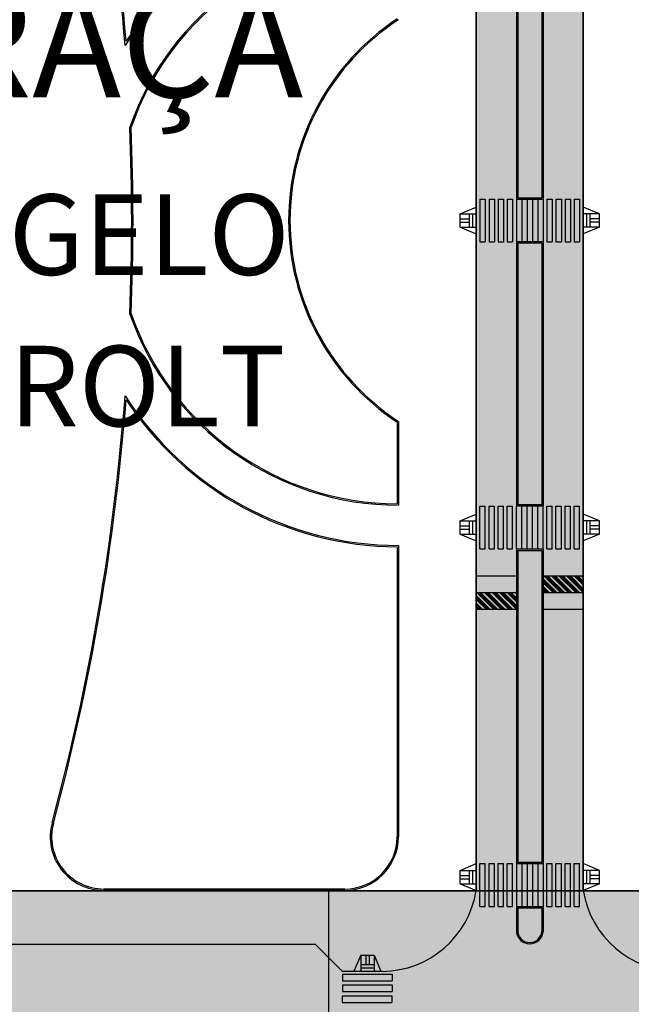
# Model space of a CAD drawing. Units: millimetres. Extents: x 2890 to 9063, y -132 to 4549.
# Drawn here: x 6117 to 6162, y 1773 to 1847 of the extents above; entities that cross this region are included whole.
import ezdxf
from ezdxf.enums import TextEntityAlignment as Align

# ---------------------------------------------------------------- set-up
doc = ezdxf.new("R2010")
doc.units = ezdxf.units.MM
doc.linetypes.add('CONTÍNUO', pattern=[0])
for name, color, linetype in [('3', 3, 'CONTINUOUS'), ('IMPLANTAÇÃO PRAÇA ANGELO DAROLT', 7, 'CONTINUOUS'), ('PASSEIO', 170, 'CONTINUOUS'), ('PASSEIO CONSTRUÇÕES', 170, 'CONTINUOUS'), ('RUAS_SEM_RECUO', 150, 'CONTINUOUS'), ('TEXTO QUADRAS', 2, 'CONTÍNUO')]:
    doc.layers.add(name, color=color, linetype=linetype)
doc.styles.get("Standard").update_dxf_attribs({"font": 'arial.ttf'})

# ---------------------------------------------------------------- blocks, each defined once
blk = doc.blocks.new('recuos')
at = {"layer": 'RUAS_SEM_RECUO'}
for points in [[(111, 100), (119, 100), (119, 0), (111, 0)], [(1401.006, 0), (1401.006, -30), (-240, -30), (-240, 0)], [(100, 0), (129.985, 0), (129.985, -30), (129.985, -880), (100, -880)]]:
    blk.add_hatch(color=256, dxfattribs=at).paths.add_polyline_path(points)
for points in [[(111, 100), (119, 100), (119, 0), (111, 0), (111, 100)], [(1401.006, 0), (1401.006, -30), (-240, -30), (-240, 0), (1401.006, 0)], [(100, -30), (100, 0), (129.985, 0), (129.985, -30), (129.985, -880), (100, -880), (100, 0)]]:
    blk.add_lwpolyline(points, dxfattribs=at)
blk = doc.blocks.new('IMPLANTAÇÃO PRAÇA ANGELO DAROLT')
at = {"layer": 'IMPLANTAÇÃO PRAÇA ANGELO DAROLT'}
h = blk.add_hatch(dxfattribs=at)
h.set_pattern_fill('ANSI31', color=256, scale=0.002, angle=180, style=0)
h.set_pattern_definition([(135, (-18.149317, -107.120616), (0.0044901281, 0.0044901281), [])])
h.paths.add_polyline_path([(5.454, -81.75), (5.172, -81.75), (5, -81.578), (5, -81.296)], flags=17)
h.paths.add_polyline_path([(5, -81.013), (5, -80.73), (6.02, -81.75), (5.737, -81.75)])
h.paths.add_polyline_path([(5.053, -80.5), (5.336, -80.5), (6.586, -81.75), (6.303, -81.75)])
h.paths.add_polyline_path([(5.619, -80.5), (5.901, -80.5), (7.151, -81.75), (6.869, -81.75)])
h.paths.add_polyline_path([(6.184, -80.5), (6.467, -80.5), (7.717, -81.75), (7.434, -81.75)])
h.paths.add_polyline_path([(6.75, -80.5), (7.033, -80.5), (8, -81.467), (8, -81.75)])
h.paths.add_polyline_path([(8, -80.901), (8, -81.184), (7.316, -80.5), (7.599, -80.5)])
h.paths.add_polyline_path([(8, -80.5), (8, -80.619), (7.881, -80.5)], flags=17)
h = blk.add_hatch(dxfattribs=at)
h.set_pattern_fill('ANSI31', color=256, scale=0.002, angle=180, style=0)
h.set_pattern_definition([(135, (-23.149317, -108.370616), (0.0044901281, 0.0044901281), [])])
h.paths.add_polyline_path([(0.454, -83), (0.172, -83), (0, -82.828), (0, -82.546)], flags=17)
h.paths.add_polyline_path([(0, -82.263), (0, -81.98), (1.02, -83), (0.737, -83)])
h.paths.add_polyline_path([(0.053, -81.75), (0.336, -81.75), (1.586, -83), (1.303, -83)])
h.paths.add_polyline_path([(0.619, -81.75), (0.901, -81.75), (2.151, -83), (1.869, -83)])
h.paths.add_polyline_path([(1.184, -81.75), (1.467, -81.75), (2.717, -83), (2.434, -83)])
h.paths.add_polyline_path([(1.75, -81.75), (2.033, -81.75), (3, -82.717), (3, -83)])
h.paths.add_polyline_path([(3, -82.151), (3, -82.434), (2.316, -81.75), (2.599, -81.75)])
h.paths.add_polyline_path([(3, -81.75), (3, -81.869), (2.881, -81.75)], flags=17)
at = {"layer": '3'}
for p, q in [((8, -104), (8, -4)), ((8, -4), (8, -104)), ((8, -104), (8, -4)), ((63.253, -104), (8, -104))]:
    blk.add_line(p, q, dxfattribs=at)
blk.add_lwpolyline([(-61, -4), (0, -4), (0, -104), (-61, -104)], dxfattribs=at)
at = {"layer": 'IMPLANTAÇÃO PRAÇA ANGELO DAROLT'}
for p, q in [((3, -32.7), (3, -52.4)), ((3.1, -32.8), (3.1, -52.3)), ((4.9, -32.8), (4.9, -52.3)), ((5, -32.7), (5, -52.4)), ((3.1, -52.3), (4.9, -52.3)), ((3, -55.6), (3, -75.3)), ((3.1, -55.7), (3.1, -75.2)), ((4.9, -55.7), (3.1, -55.7)), ((4.9, -55.7), (4.9, -75.2)), ((5, -55.6), (5, -75.3)), ((4.9, -75.2), (3.1, -75.2)), ((3, -78.5), (3, -101.972)), ((5, -78.5), (5, -101.972)), ((3.1, -78.6), (3.1, -101.872)), ((3.1, -78.6), (4.9, -78.6)), ((4.9, -78.6), (4.9, -101.872)), ((0, -80.5), (3, -80.5)), ((5, -80.5), (8, -80.5)), ((6.02, -81.75), (5, -80.73)), ((6.303, -81.75), (5.053, -80.5)), ((6.586, -81.75), (5.336, -80.5)), ((6.869, -81.75), (5.619, -80.5)), ((7.151, -81.75), (5.901, -80.5)), ((7.434, -81.75), (6.184, -80.5)), ((7.717, -81.75), (6.467, -80.5)), ((8, -81.75), (6.75, -80.5)), ((8, -81.467), (7.033, -80.5)), ((8, -81.184), (7.316, -80.5)), ((8, -80.901), (7.599, -80.5)), ((8, -80.619), (7.881, -80.5)), ((5.737, -81.75), (5, -81.013)), ((5.454, -81.75), (5, -81.296)), ((0, -81.75), (3, -81.75)), ((1.02, -83), (0, -81.98)), ((1.303, -83), (0.053, -81.75)), ((1.586, -83), (0.336, -81.75)), ((1.869, -83), (0.619, -81.75)), ((2.151, -83), (0.901, -81.75)), ((2.434, -83), (1.184, -81.75)), ((2.717, -83), (1.467, -81.75)), ((3, -83), (1.75, -81.75)), ((3, -82.717), (2.033, -81.75)), ((3, -82.434), (2.316, -81.75)), ((3, -82.151), (2.599, -81.75)), ((3, -81.869), (2.881, -81.75)), ((5.172, -81.75), (5, -81.578)), ((5, -81.75), (8, -81.75)), ((0.737, -83), (0, -82.263)), ((0.454, -83), (0, -82.546)), ((0.172, -83), (0, -82.828)), ((0, -83), (3, -83)), ((5, -83), (8, -83)), ((3.1, -101.87), (4.9, -101.87)), ((3, -105.172), (3, -107.045)), ((3.1, -105.27), (4.9, -105.27)), ((3.1, -105.272), (3.1, -107.04)), ((4.9, -105.272), (4.9, -107.04)), ((5, -105.172), (5, -107.045))]:
    blk.add_line(p, q, dxfattribs=at)
at = {"layer": 'IMPLANTAÇÃO PRAÇA ANGELO DAROLT', "color": 251, "true_color": 0x636466, "transparency": 33554559}
blk.add_line((-9.8, -103.86), (-27.793, -103.86), dxfattribs=at)
at = {"layer": 'IMPLANTAÇÃO PRAÇA ANGELO DAROLT'}
for radius, start, end in [(1.005, 185.71059, 354.28941), (0.905, 186.01811, 353.98189)]:
    blk.add_arc((4, -106.945), radius, start, end, dxfattribs=at)
at = {"layer": 'PASSEIO'}
for p, q in [((-9.969, -110.2), (-9.969, -110.7)), ((-9.969, -110.2), (-6.269, -110.2)), ((-9.969, -110.7), (-6.269, -110.7)), ((-6.269, -110.2), (-6.269, -110.7)), ((-9.969, -111.008), (-9.969, -111.508)), ((-9.969, -111.008), (-6.269, -111.008)), ((-9.969, -111.508), (-6.269, -111.508)), ((-6.269, -111.008), (-6.269, -111.508)), ((-10, -111.817), (-10, -112.317)), ((-10, -111.817), (-6.3, -111.817)), ((-10, -112.317), (-6.3, -112.317)), ((-6.3, -111.817), (-6.3, -112.317))]:
    blk.add_line(p, q, dxfattribs=at)
at = {"layer": 'PASSEIO CONSTRUÇÕES'}
for p, q in [((0.28, -52.4), (0.68, -52.4)), ((0.28, -52.4), (0.28, -55.6)), ((0.68, -52.4), (0.68, -55.6)), ((0.96, -52.4), (1.36, -52.4)), ((0.96, -52.4), (0.96, -55.6)), ((1.36, -52.4), (1.36, -55.6)), ((1.64, -52.4), (2.04, -52.4)), ((1.64, -52.4), (1.64, -55.6)), ((2.04, -52.4), (2.04, -55.6)), ((2.32, -52.4), (2.72, -52.4)), ((2.32, -52.4), (2.32, -55.6)), ((2.72, -52.4), (2.72, -55.6)), ((3, -52.4), (5, -52.4)), ((3, -52.4), (3, -55.6)), ((3.4, -52.4), (3.4, -55.6)), ((3.8, -52.4), (3.8, -55.6)), ((4.2, -52.4), (4.2, -55.6)), ((4.6, -52.4), (4.6, -55.6)), ((5, -52.4), (5, -55.6)), ((5.28, -52.4), (5.68, -52.4)), ((5.28, -52.4), (5.28, -55.6)), ((5.68, -52.4), (5.68, -55.6)), ((5.96, -52.4), (6.36, -52.4)), ((5.96, -52.4), (5.96, -55.6)), ((6.36, -52.4), (6.36, -55.6)), ((6.64, -52.4), (7.04, -52.4)), ((6.64, -52.4), (6.64, -55.6)), ((7.04, -52.4), (7.04, -55.6)), ((7.32, -52.4), (7.72, -52.4)), ((7.32, -52.4), (7.32, -55.6)), ((7.72, -52.4), (7.72, -55.6)), ((-1.2, -53.5), (0, -53)), ((-1.2, -53.5), (0, -53.5)), ((-1.2, -54.5), (-1.2, -53.5)), ((-0.5, -54.5), (-0.5, -53.5)), ((-0.25, -54.5), (-0.25, -53.5)), ((0, -53.5), (0, -53)), ((0, -54.5), (0, -53.5)), ((8, -53.5), (8, -53)), ((9.2, -53.5), (8, -53)), ((8, -54.5), (8, -53.5)), ((9.2, -53.5), (8, -53.5)), ((8.25, -54.5), (8.25, -53.5)), ((8.5, -54.5), (8.5, -53.5)), ((9.2, -54.5), (9.2, -53.5)), ((-1.2, -53.875), (-0.5, -53.875)), ((-1.2, -54.125), (-0.5, -54.125)), ((9.2, -53.875), (8.5, -53.875)), ((9.2, -54.125), (8.5, -54.125)), ((-1.2, -54.5), (0, -54.5)), ((-1.2, -54.5), (0, -55)), ((0, -55), (0, -54.5)), ((8, -55), (8, -54.5)), ((9.2, -54.5), (8, -54.5)), ((9.2, -54.5), (8, -55)), ((0.28, -55.6), (0.68, -55.6)), ((0.96, -55.6), (1.36, -55.6)), ((1.64, -55.6), (2.04, -55.6)), ((2.32, -55.6), (2.72, -55.6)), ((5, -55.6), (3, -55.6)), ((5.28, -55.6), (5.68, -55.6)), ((5.96, -55.6), (6.36, -55.6)), ((6.64, -55.6), (7.04, -55.6)), ((7.32, -55.6), (7.72, -55.6)), ((-5.8, -68.979), (-5.8, -75.233)), ((0.28, -75.3), (0.68, -75.3)), ((0.28, -78.5), (0.28, -75.3)), ((0.68, -78.5), (0.68, -75.3)), ((0.96, -75.3), (1.36, -75.3)), ((0.96, -78.5), (0.96, -75.3)), ((1.36, -78.5), (1.36, -75.3)), ((1.64, -75.3), (2.04, -75.3)), ((1.64, -78.5), (1.64, -75.3)), ((2.04, -78.5), (2.04, -75.3)), ((2.32, -75.3), (2.72, -75.3)), ((2.32, -78.5), (2.32, -75.3)), ((2.72, -78.5), (2.72, -75.3)), ((5, -75.3), (3, -75.3)), ((3, -78.5), (3, -75.3)), ((3.4, -78.5), (3.4, -75.3)), ((3.8, -78.5), (3.8, -75.3)), ((4.2, -78.5), (4.2, -75.3)), ((4.6, -78.5), (4.6, -75.3)), ((5, -78.5), (5, -75.3)), ((5.28, -75.3), (5.68, -75.3)), ((5.28, -78.5), (5.28, -75.3)), ((5.68, -78.5), (5.68, -75.3)), ((5.96, -75.3), (6.36, -75.3)), ((5.96, -78.5), (5.96, -75.3)), ((6.36, -78.5), (6.36, -75.3)), ((6.64, -75.3), (7.04, -75.3)), ((6.64, -78.5), (6.64, -75.3)), ((7.04, -78.5), (7.04, -75.3)), ((7.32, -75.3), (7.72, -75.3)), ((7.32, -78.5), (7.32, -75.3)), ((7.72, -78.5), (7.72, -75.3)), ((-1.2, -76.4), (0, -75.9)), ((0, -76.4), (0, -75.9)), ((8, -76.4), (8, -75.9)), ((9.2, -76.4), (8, -75.9)), ((-1.2, -76.4), (0, -76.4)), ((-1.2, -77.4), (-1.2, -76.4)), ((-1.2, -76.775), (-0.5, -76.775)), ((-1.2, -77.025), (-0.5, -77.025)), ((-0.5, -77.4), (-0.5, -76.4)), ((-0.25, -77.4), (-0.25, -76.4)), ((0, -77.4), (0, -76.4)), ((8, -77.4), (8, -76.4)), ((9.2, -76.4), (8, -76.4)), ((8.25, -77.4), (8.25, -76.4)), ((8.5, -77.4), (8.5, -76.4)), ((9.2, -76.775), (8.5, -76.775)), ((9.2, -77.025), (8.5, -77.025)), ((9.2, -77.4), (9.2, -76.4)), ((-1.2, -77.4), (0, -77.4)), ((-1.2, -77.4), (0, -77.9)), ((0, -77.9), (0, -77.4)), ((8, -77.9), (8, -77.4)), ((9.2, -77.4), (8, -77.4)), ((9.2, -77.4), (8, -77.9)), ((-5.8, -78.233), (-5.8, -99.96)), ((0.28, -78.5), (0.68, -78.5)), ((0.96, -78.5), (1.36, -78.5)), ((1.64, -78.5), (2.04, -78.5)), ((2.32, -78.5), (2.72, -78.5)), ((3, -78.5), (5, -78.5)), ((5.28, -78.5), (5.68, -78.5)), ((5.96, -78.5), (6.36, -78.5)), ((6.64, -78.5), (7.04, -78.5)), ((7.32, -78.5), (7.72, -78.5)), ((-1.2, -102.47), (0, -101.97)), ((0, -102.47), (0, -101.97)), ((0.28, -105.17), (0.28, -101.97)), ((0.28, -101.97), (0.68, -101.97)), ((0.68, -105.17), (0.68, -101.97)), ((0.96, -105.17), (0.96, -101.97)), ((0.96, -101.97), (1.36, -101.97)), ((1.36, -105.17), (1.36, -101.97)), ((1.64, -105.17), (1.64, -101.97)), ((1.64, -101.97), (2.04, -101.97)), ((2.04, -105.17), (2.04, -101.97)), ((2.32, -105.17), (2.32, -101.97)), ((2.32, -101.97), (2.72, -101.97)), ((2.72, -105.17), (2.72, -101.97)), ((3, -101.97), (3, -105.17)), ((3, -101.97), (5, -101.97)), ((3.4, -101.97), (3.4, -105.17)), ((3.8, -101.97), (3.8, -105.17)), ((4.2, -101.97), (4.2, -105.17)), ((4.6, -101.97), (4.6, -105.17)), ((5, -101.97), (5, -105.17)), ((5.28, -105.17), (5.28, -101.97)), ((5.28, -101.97), (5.68, -101.97)), ((5.68, -105.17), (5.68, -101.97)), ((5.96, -105.17), (5.96, -101.97)), ((5.96, -101.97), (6.36, -101.97)), ((6.36, -105.17), (6.36, -101.97)), ((6.64, -105.17), (6.64, -101.97)), ((6.64, -101.97), (7.04, -101.97)), ((7.04, -105.17), (7.04, -101.97)), ((7.32, -105.17), (7.32, -101.97)), ((7.32, -101.97), (7.72, -101.97)), ((7.72, -105.17), (7.72, -101.97)), ((8, -103.97), (8, -101.97)), ((8, -102.47), (8, -101.97)), ((9.2, -102.47), (8, -101.97)), ((-1.2, -102.47), (0, -102.47)), ((-1.2, -103.47), (-1.2, -102.47)), ((-0.5, -103.47), (-0.5, -102.47)), ((-0.25, -103.47), (-0.25, -102.47)), ((0, -103.47), (0, -102.47)), ((8, -103.47), (8, -102.47)), ((9.2, -102.47), (8, -102.47)), ((8.25, -103.47), (8.25, -102.47)), ((8.5, -103.47), (8.5, -102.47)), ((9.2, -103.47), (9.2, -102.47)), ((-1.2, -102.845), (-0.5, -102.845)), ((-1.2, -103.095), (-0.5, -103.095)), ((-1.2, -103.47), (0, -103.47)), ((-1.2, -103.47), (0, -103.97)), ((0, -103.97), (0, -103.47)), ((8, -103.97), (8, -103.47)), ((9.2, -103.47), (8, -103.47)), ((9.2, -103.47), (8, -103.97)), ((9.2, -102.845), (8.5, -102.845)), ((9.2, -103.095), (8.5, -103.095)), ((-9.8, -103.96), (-27.793, -103.96)), ((0.28, -105.17), (0.68, -105.17)), ((0.96, -105.17), (1.36, -105.17)), ((1.64, -105.17), (2.04, -105.17)), ((2.32, -105.17), (2.72, -105.17)), ((3, -105.17), (5, -105.17)), ((5.28, -105.17), (5.68, -105.17)), ((5.96, -105.17), (6.36, -105.17)), ((6.64, -105.17), (7.04, -105.17)), ((7.32, -105.17), (7.72, -105.17)), ((-12, -108), (-41.663, -108)), ((-10, -110), (-12, -108)), ((-8.619, -108.8), (-9.119, -110)), ((-8.619, -108.8), (-8.619, -110)), ((-8.619, -108.8), (-7.619, -108.8)), ((-8.244, -108.8), (-8.244, -109.5)), ((-7.994, -108.8), (-7.994, -109.5)), ((-7.619, -108.8), (-7.619, -110)), ((-7.619, -108.8), (-7.119, -110)), ((-10, -110), (-9.119, -110)), ((-9.119, -110), (-8.619, -110)), ((-8.619, -109.5), (-7.619, -109.5)), ((-8.619, -109.75), (-7.619, -109.75)), ((-8.619, -110), (-7.619, -110)), ((-7.619, -110), (-7.119, -110)), ((-7.119, -110), (-7, -110))]:
    blk.add_line(p, q, dxfattribs=at)
at = {"layer": 'PASSEIO CONSTRUÇÕES', "color": 251, "true_color": 0x636466, "transparency": 33554559}
for p, q in [((-5.9, -69.033), (-5.9, -75.133)), ((-5.9, -75.233), (-5.9, -75.233)), ((-5.9, -78.333), (-5.9, -99.96)), ((-5.8, -98.651), (-5.8, -99.251))]:
    blk.add_line(p, q, dxfattribs=at)
at = {"layer": 'PASSEIO CONSTRUÇÕES'}
for centre, radius, start, end in [((-198.409, -54.011), 172.695, 4.34224, 15.09351), ((-5.8, -54), 24.233, 90, 147.37545), ((-5.8, -54), 21.233, 90, 160.82606), ((4, -54), 17.9, 123.19471, 236.80529), ((-198.409, -54.011), 172.695, 357.68842, 2.31784), ((-5.8, -54), 21.233, 199.18019, 270), ((-198.688, -53.963), 172.977, 344.93576, 355.65524), ((-5.8, -54), 24.233, 212.63081, 270), ((-27.793, -99.96), 4, 164.92698, 270), ((-9.8, -99.96), 4, 270, 0), ((-7.052, -102.862), 7.139, 270.41543, 351.05476), ((15.052, -102.862), 7.139, 188.94524, 269.58457)]:
    blk.add_arc(centre, radius, start, end, dxfattribs=at)
at = {"layer": 'PASSEIO CONSTRUÇÕES', "color": 251, "true_color": 0x636466, "transparency": 33554559}
for centre, radius, start, end in [((-198.409, -54.011), 172.795, 4.44033, 15.09351), ((-5.8, -54), 24.333, 90.23546, 146.67766), ((-5.8, -54), 21.133, 90.27112, 160.77467), ((4, -54), 18, 123.36701, 236.63299), ((-198.409, -54.011), 172.795, 357.69472, 2.31154), ((-5.8, -54), 21.133, 199.23158, 269.72888), ((-198.409, -54.011), 172.795, 344.92698, 355.56593), ((-5.8, -54), 24.333, 213.32859, 269.76454), ((-27.793, -99.96), 3.9, 164.92698, 270), ((-9.8, -99.96), 3.9, 270, 0)]:
    blk.add_arc(centre, radius, start, end, dxfattribs=at)

msp = doc.modelspace()

# ---------------------------------------------------------------- block references
at = {"layer": 'IMPLANTAÇÃO PRAÇA ANGELO DAROLT'}
msp.add_blockref('IMPLANTAÇÃO PRAÇA ANGELO DAROLT', (6150.767, 1885.58), dxfattribs=at)
at = {"layer": 'RUAS_SEM_RECUO'}
msp.add_blockref('recuos', (6039.767, 1781.58), dxfattribs=at)

# ---------------------------------------------------------------- texts
at = {"layer": 'TEXTO QUADRAS'}
for s, height, p in [('PRAÇA', 8, (6120.826, 1840.757)), ('ÂNGELO', 6, (6120.914, 1827.526)), ('DAROLT', 6, (6120.914, 1816.236))]:
    msp.add_text(s, height=height, dxfattribs=at).set_placement(p, align=Align.CENTER)

doc.saveas('drawing.dxf')
